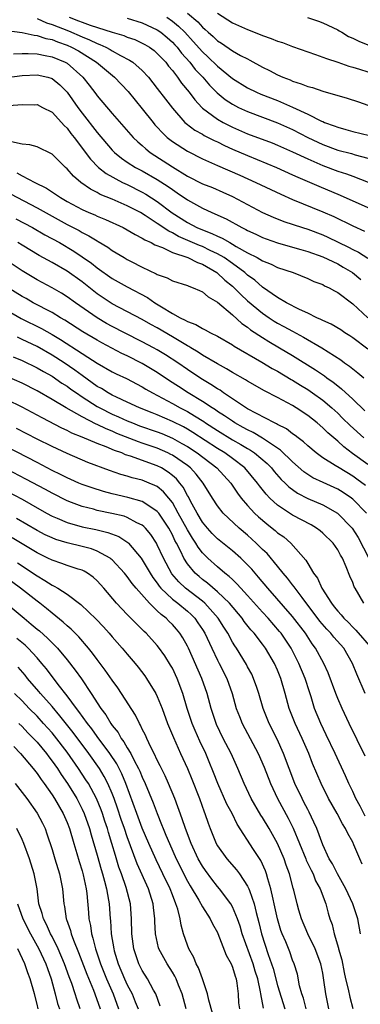
# Model space of a CAD drawing. Units: inches. Extents: x 2503930 to 2505000, y 1551000 to 1554000.
# Drawn here: x 2504505 to 2504550, y 1553000 to 1553131 of the extents above; entities that cross this region are included whole.
import ezdxf

# ---------------------------------------------------------------- set-up
doc = ezdxf.new("R2010")
doc.units = ezdxf.units.IN
doc.header["$MEASUREMENT"] = 0
doc.layers.add('LD25021551_2ft', color=54, linetype='Continuous')

msp = doc.modelspace()

# ---------------------------------------------------------------- linework, layer by layer
at = {"layer": 'LD25021551_2ft'}
for points, elevation in [([(2504527, 1553131.53), (2504528.38, 1553130.38), (2504529, 1553129.67), (2504529.38, 1553129.38), (2504529.76, 1553129), (2504530.43, 1553128.43), (2504531, 1553127.86), (2504531.53, 1553127.53), (2504533, 1553126.53), (2504534.08, 1553125.92), (2504535, 1553125.44), (2504535.3, 1553125.3), (2504537, 1553124.35), (2504537.91, 1553123.91), (2504539, 1553123.31), (2504539.68, 1553123), (2504540.65, 1553122.65), (2504541, 1553122.49), (2504542.15, 1553122.15), (2504543, 1553121.78), (2504543.62, 1553121.62), (2504545, 1553121.15), (2504548.24, 1553120.24), (2504549.75, 1553119.75), (2504551, 1553119.31)], 7646), ([(2504531, 1553131.55), (2504533, 1553130.27), (2504535, 1553129.34), (2504536.69, 1553128.69), (2504537, 1553128.56), (2504538.16, 1553128.16), (2504539, 1553127.81), (2504539.63, 1553127.63), (2504541, 1553127.1), (2504544.02, 1553126.02), (2504545, 1553125.7), (2504545.49, 1553125.49), (2504547, 1553125), (2504548.48, 1553124.48), (2504549, 1553124.35), (2504549.91, 1553124.09), (2504551, 1553123.73)], 7644), ([(2504507, 1553130.82), (2504508.25, 1553130.25), (2504509, 1553130.03), (2504511.17, 1553129.17), (2504513, 1553128.37), (2504513.99, 1553127.99), (2504515, 1553127.49), (2504515.37, 1553127.37), (2504516.16, 1553127), (2504516.71, 1553126.71), (2504517, 1553126.52), (2504518.08, 1553125.92), (2504519.3, 1553125.3), (2504519.73, 1553125), (2504521, 1553123.89), (2504521.83, 1553123), (2504523, 1553121.53), (2504524.08, 1553120.08), (2504525, 1553118.88), (2504526.68, 1553117), (2504526.84, 1553116.84), (2504527.97, 1553115.97), (2504529, 1553115.41), (2504529.25, 1553115.25), (2504529.77, 1553115), (2504530.58, 1553114.58), (2504531, 1553114.39), (2504531.92, 1553113.92), (2504533, 1553113.45), (2504535, 1553112.59), (2504538.86, 1553111), (2504541, 1553110.03), (2504541.7, 1553109.7), (2504544.49, 1553108.49), (2504547.33, 1553107.33), (2504551, 1553105.68)], 7654), ([(2504511.27, 1553131), (2504512.52, 1553130.52), (2504513, 1553130.32), (2504514.08, 1553129.92), (2504517, 1553128.99), (2504518.55, 1553128.55), (2504519, 1553128.35), (2504520.01, 1553128.01), (2504521, 1553127.56), (2504521.36, 1553127.36), (2504521.95, 1553127), (2504522.56, 1553126.56), (2504523, 1553126.17), (2504524.11, 1553125), (2504524.5, 1553124.5), (2504525, 1553123.9), (2504525.7, 1553123), (2504526.23, 1553122.23), (2504527.22, 1553121), (2504527.98, 1553119.98), (2504528.9, 1553119), (2504529, 1553118.91), (2504531, 1553117.42), (2504531.74, 1553117), (2504532.57, 1553116.57), (2504533, 1553116.36), (2504535, 1553115.49), (2504538.27, 1553114.27), (2504539, 1553113.97), (2504541, 1553113.1), (2504543, 1553112.13), (2504545, 1553111.25), (2504547, 1553110.51), (2504548.15, 1553110.15), (2504549, 1553109.83), (2504551.03, 1553109.03)], 7652), ([(2504519, 1553130.85), (2504521, 1553130.27), (2504523, 1553129.32), (2504523.45, 1553129), (2504524.29, 1553128.29), (2504525, 1553127.68), (2504525.33, 1553127.33), (2504525.63, 1553127), (2504526.22, 1553126.22), (2504527.34, 1553125), (2504528.05, 1553124.05), (2504529.05, 1553123), (2504529.95, 1553121.95), (2504530.95, 1553120.95), (2504532.04, 1553120.03), (2504533, 1553119.41), (2504533.78, 1553119), (2504535, 1553118.43), (2504539, 1553116.94), (2504541, 1553116.05), (2504543.04, 1553115), (2504544.35, 1553114.35), (2504545, 1553114.05), (2504547, 1553113.32), (2504548.84, 1553112.84), (2504549.3, 1553112.7), (2504551, 1553112.24)], 7650), ([(2504524.28, 1553131), (2504525, 1553130.49), (2504525.82, 1553129.82), (2504526.64, 1553129), (2504527.79, 1553127.78), (2504529, 1553126.38), (2504529.73, 1553125.73), (2504531, 1553124.46), (2504533, 1553122.84), (2504535, 1553121.58), (2504536.19, 1553121), (2504536.76, 1553120.76), (2504539, 1553119.89), (2504541, 1553119.04), (2504543, 1553118.11), (2504544.83, 1553117.17), (2504545, 1553117.1), (2504545.23, 1553117), (2504546.54, 1553116.54), (2504547, 1553116.34), (2504548.07, 1553116.07), (2504549, 1553115.8), (2504551.24, 1553115.24)], 7648), ([(2504542.96, 1553130.96), (2504544.45, 1553130.45), (2504545, 1553130.27), (2504546.36, 1553129.64), (2504547, 1553129.32), (2504547.19, 1553129.19), (2504547.56, 1553129), (2504548.45, 1553128.45), (2504549, 1553128.22), (2504549.79, 1553127.79), (2504551.23, 1553127.23)], 7642), ([(2504503, 1553129.23), (2504505, 1553128.98), (2504506.6, 1553128.6), (2504507, 1553128.57), (2504508.16, 1553128.16), (2504509, 1553128.01), (2504509.7, 1553127.7), (2504511, 1553127.27), (2504511.6, 1553127), (2504512.51, 1553126.51), (2504514.91, 1553125), (2504517.32, 1553123), (2504519.12, 1553121.12), (2504521, 1553118.82), (2504522.43, 1553117), (2504522.69, 1553116.69), (2504523, 1553116.36), (2504523.64, 1553115.64), (2504524.32, 1553115), (2504525, 1553114.46), (2504527, 1553113.16), (2504529, 1553112.13), (2504531, 1553111.24), (2504533.97, 1553109.97), (2504536.1, 1553109), (2504539.43, 1553107.43), (2504541, 1553106.74), (2504545, 1553105.1), (2504546.46, 1553104.46), (2504549, 1553103.22), (2504550.54, 1553102.54)], 7656), ([(2504503.89, 1553126.11), (2504505, 1553126.15), (2504505.82, 1553126.18), (2504507, 1553126.11), (2504508.08, 1553125.92), (2504509, 1553125.72), (2504510.75, 1553125), (2504511, 1553124.86), (2504513.11, 1553123), (2504513.94, 1553121.94), (2504514.81, 1553120.81), (2504515, 1553120.54), (2504517, 1553118.19), (2504519.8, 1553115), (2504520.41, 1553114.41), (2504521, 1553113.91), (2504521.47, 1553113.47), (2504522.07, 1553113), (2504525, 1553111.09), (2504527, 1553109.86), (2504529, 1553108.84), (2504530.32, 1553108.32), (2504531.73, 1553107.73), (2504533, 1553107.15), (2504535, 1553106.06), (2504537, 1553105.01), (2504538.39, 1553104.39), (2504539.82, 1553103.82), (2504542.29, 1553103), (2504543, 1553102.78), (2504545, 1553102.02), (2504545.7, 1553101.7), (2504548.41, 1553100.41), (2504549, 1553100.09), (2504549.74, 1553099.74), (2504551, 1553098.91)], 7658), ([(2504503, 1553122.98), (2504505, 1553123.26), (2504507, 1553123.34), (2504508.45, 1553123), (2504509, 1553122.82), (2504510.01, 1553122.01), (2504511, 1553121.01), (2504512.42, 1553119), (2504513, 1553118.22), (2504515, 1553115.63), (2504517, 1553113.32), (2504517.32, 1553113), (2504518.24, 1553112.24), (2504519, 1553111.72), (2504520.11, 1553111), (2504521, 1553110.53), (2504523, 1553109.39), (2504524.46, 1553108.46), (2504525, 1553108.06), (2504525.64, 1553107.64), (2504527, 1553106.69), (2504529, 1553105.57), (2504530.24, 1553105), (2504532.15, 1553104.15), (2504534.23, 1553103), (2504534.76, 1553102.76), (2504535, 1553102.61), (2504536.11, 1553102.11), (2504537, 1553101.67), (2504537.49, 1553101.49), (2504539, 1553100.97), (2504541, 1553100.41), (2504542.08, 1553100.08), (2504543, 1553099.83), (2504545, 1553099.12), (2504547, 1553098.16), (2504547.74, 1553097.74), (2504548.97, 1553097), (2504550.07, 1553096.07)], 7660), ([(2504503.23, 1553119.23), (2504505, 1553119.37), (2504506.65, 1553119.35), (2504507, 1553119.36), (2504507.74, 1553119), (2504509, 1553118.36), (2504510.26, 1553117), (2504510.6, 1553116.6), (2504511, 1553116.23), (2504511.51, 1553115.51), (2504511.92, 1553115), (2504514.1, 1553112.1), (2504515.19, 1553111), (2504516.19, 1553110.19), (2504518.38, 1553109), (2504519, 1553108.71), (2504521, 1553107.72), (2504521.46, 1553107.46), (2504523, 1553106.49), (2504524.98, 1553104.98), (2504527, 1553103.68), (2504528.27, 1553103), (2504529, 1553102.69), (2504530.23, 1553102.23), (2504531, 1553101.85), (2504531.61, 1553101.61), (2504532.63, 1553101), (2504533, 1553100.8), (2504533.51, 1553100.49), (2504535, 1553099.65), (2504536.28, 1553099), (2504537, 1553098.57), (2504538.13, 1553098.13), (2504539, 1553097.7), (2504541.06, 1553097), (2504543, 1553096.23), (2504543.84, 1553095.84), (2504545, 1553095.42), (2504545.26, 1553095.26), (2504545.85, 1553095), (2504546.58, 1553094.58), (2504547, 1553094.37), (2504549, 1553092.86), (2504551, 1553090.99)], 7662), ([(2504551, 1553086.83), (2504549, 1553088.34), (2504548.61, 1553088.61), (2504547.96, 1553089), (2504547.39, 1553089.39), (2504546.14, 1553090.14), (2504545, 1553090.64), (2504544.77, 1553090.77), (2504544.22, 1553091), (2504543, 1553091.6), (2504541.91, 1553092.09), (2504540.18, 1553093), (2504539, 1553093.7), (2504537, 1553095.08), (2504535.98, 1553095.98), (2504535, 1553096.67), (2504534.63, 1553097), (2504533, 1553098.21), (2504531.88, 1553099), (2504531, 1553099.52), (2504530.04, 1553099.96), (2504529, 1553100.46), (2504528.6, 1553100.6), (2504525.82, 1553101.82), (2504525, 1553102.3), (2504524.51, 1553102.51), (2504523, 1553103.56), (2504521.39, 1553104.61), (2504520.74, 1553105), (2504519, 1553105.9), (2504517, 1553106.77), (2504515.41, 1553107.41), (2504515, 1553107.65), (2504514.09, 1553108.09), (2504512.82, 1553109), (2504511.84, 1553109.84), (2504511, 1553110.81), (2504510.78, 1553111), (2504509, 1553112.79), (2504507, 1553113.76), (2504506.03, 1553114.03), (2504505, 1553114.12), (2504503.61, 1553114.39)], 7664), ([(2504504.3, 1553110.3), (2504505, 1553109.89), (2504506.72, 1553109), (2504508.25, 1553108.25), (2504509.46, 1553107.46), (2504510.1, 1553107), (2504511, 1553106.48), (2504513, 1553105.39), (2504513.89, 1553105), (2504514.68, 1553104.68), (2504515, 1553104.52), (2504516.09, 1553104.09), (2504518.46, 1553103), (2504519, 1553102.71), (2504520.06, 1553102.06), (2504521, 1553101.6), (2504521.35, 1553101.35), (2504522.16, 1553101), (2504522.69, 1553100.69), (2504523.67, 1553100.33), (2504525, 1553099.69), (2504527.07, 1553099), (2504528.34, 1553098.34), (2504529, 1553098.12), (2504530.93, 1553097), (2504532, 1553096), (2504533, 1553095.19), (2504533.21, 1553095), (2504534.09, 1553094.09), (2504535, 1553093.27), (2504537, 1553091.6), (2504537.89, 1553091), (2504538.56, 1553090.56), (2504539, 1553090.29), (2504539.85, 1553089.85), (2504541, 1553089.19), (2504542.43, 1553088.43), (2504544.89, 1553087), (2504547.39, 1553085.39), (2504547.91, 1553085), (2504548.56, 1553084.56), (2504549, 1553084.19), (2504549.68, 1553083.68), (2504550.48, 1553083)], 7666), ([(2504503.49, 1553107.49), (2504507, 1553105.63), (2504511, 1553103.42), (2504512.59, 1553102.59), (2504513, 1553102.34), (2504513.91, 1553101.91), (2504515, 1553101.22), (2504515.15, 1553101.15), (2504516.4, 1553100.4), (2504517, 1553099.95), (2504518.57, 1553099), (2504519, 1553098.75), (2504519.53, 1553098.47), (2504521, 1553097.72), (2504522.85, 1553096.85), (2504523, 1553096.75), (2504524.31, 1553096.31), (2504525, 1553095.91), (2504527, 1553095.29), (2504527.18, 1553095.18), (2504527.75, 1553095), (2504528.61, 1553094.61), (2504529, 1553094.46), (2504529.76, 1553093.76), (2504531, 1553093.08), (2504533, 1553091.38), (2504534.25, 1553090.25), (2504535, 1553089.75), (2504535.41, 1553089.41), (2504537, 1553088.36), (2504537.83, 1553087.83), (2504539.27, 1553087), (2504541, 1553085.97), (2504544.06, 1553084.06), (2504545.25, 1553083.25), (2504545.56, 1553083), (2504546.41, 1553082.41), (2504547, 1553081.92), (2504547.52, 1553081.52), (2504549, 1553080.14), (2504550.61, 1553078.61)], 7668), ([(2504504.18, 1553104.18), (2504506.39, 1553103), (2504508.05, 1553102.05), (2504509.97, 1553101), (2504511.88, 1553099.88), (2504513, 1553099.12), (2504514.25, 1553098.25), (2504515, 1553097.64), (2504517, 1553096.23), (2504519, 1553095.12), (2504521.7, 1553093.7), (2504522.68, 1553093), (2504523.55, 1553092.45), (2504525, 1553091.56), (2504526.02, 1553091), (2504526.69, 1553090.69), (2504527, 1553090.5), (2504528.12, 1553090.12), (2504529, 1553089.56), (2504529.38, 1553089.38), (2504530.08, 1553089), (2504531, 1553088.55), (2504533, 1553087.41), (2504533.23, 1553087.23), (2504536.9, 1553085.1), (2504538.26, 1553084.26), (2504539, 1553083.87), (2504540.79, 1553082.79), (2504541, 1553082.68), (2504542.03, 1553082.03), (2504543, 1553081.45), (2504543.65, 1553081), (2504545, 1553080.03), (2504546.21, 1553079), (2504547, 1553078.28), (2504547.65, 1553077.65), (2504548.66, 1553076.66), (2504550.47, 1553075)], 7670), ([(2504551, 1553071.47), (2504548.95, 1553072.95), (2504547.81, 1553073.81), (2504547, 1553074.55), (2504545.68, 1553075.68), (2504545, 1553076.36), (2504544.25, 1553077), (2504543, 1553078), (2504541.49, 1553079), (2504541, 1553079.3), (2504540.33, 1553079.67), (2504539, 1553080.37), (2504537.25, 1553081.25), (2504535, 1553082.54), (2504534.72, 1553082.72), (2504533, 1553083.7), (2504532.2, 1553084.2), (2504531, 1553084.85), (2504529, 1553086.03), (2504528.42, 1553086.42), (2504527.46, 1553087), (2504527.19, 1553087.19), (2504527, 1553087.27), (2504525, 1553088.47), (2504523, 1553089.64), (2504522.12, 1553090.12), (2504521, 1553090.76), (2504517, 1553092.86), (2504515, 1553094.19), (2504513, 1553095.76), (2504511, 1553097.2), (2504509, 1553098.37), (2504507.3, 1553099.3), (2504505, 1553100.66), (2504504.44, 1553101)], 7672), ([(2504550.67, 1553068.67), (2504549.53, 1553069.53), (2504549, 1553069.9), (2504547.17, 1553071), (2504546.67, 1553071.33), (2504545, 1553072.37), (2504544.13, 1553073), (2504543, 1553073.94), (2504542.46, 1553074.46), (2504541.72, 1553075), (2504541.33, 1553075.33), (2504541, 1553075.55), (2504540.19, 1553076.19), (2504539, 1553076.78), (2504538.87, 1553076.87), (2504538.58, 1553077), (2504535, 1553078.88), (2504531.82, 1553081), (2504531.34, 1553081.34), (2504531, 1553081.53), (2504530.13, 1553082.13), (2504529, 1553082.79), (2504528.67, 1553083), (2504527, 1553084.11), (2504525.71, 1553085), (2504524.08, 1553086.08), (2504523, 1553086.72), (2504522.49, 1553087), (2504521, 1553087.79), (2504518.62, 1553089), (2504517, 1553089.84), (2504516.25, 1553090.25), (2504514.99, 1553090.99), (2504512.1, 1553093), (2504511, 1553093.8), (2504510.26, 1553094.26), (2504509, 1553095), (2504507.68, 1553095.68), (2504507, 1553096.06), (2504505, 1553097.23), (2504502.38, 1553099)], 7674), ([(2504550.82, 1553065), (2504549, 1553066.85), (2504548.81, 1553067), (2504547.73, 1553067.73), (2504547, 1553068.17), (2504545.05, 1553069.05), (2504543.7, 1553069.7), (2504543, 1553070.13), (2504542.49, 1553070.49), (2504541, 1553071.8), (2504539.37, 1553073.37), (2504536.98, 1553074.98), (2504535.73, 1553075.73), (2504535, 1553076.07), (2504534.41, 1553076.41), (2504533.33, 1553077), (2504533, 1553077.21), (2504531.95, 1553077.95), (2504531, 1553078.54), (2504530.73, 1553078.73), (2504530.29, 1553079), (2504529, 1553079.86), (2504527.12, 1553081), (2504525.83, 1553081.83), (2504524.61, 1553082.61), (2504523, 1553083.71), (2504521, 1553084.91), (2504519, 1553085.92), (2504518.26, 1553086.26), (2504515.64, 1553087.64), (2504515, 1553088), (2504513.11, 1553089.11), (2504510.69, 1553090.69), (2504510.14, 1553091), (2504509, 1553091.7), (2504506.5, 1553093), (2504505.54, 1553093.54), (2504505, 1553093.83), (2504503.14, 1553095)], 7676), ([(2504503, 1553091.99), (2504504.91, 1553090.91), (2504507.58, 1553089.58), (2504509, 1553088.76), (2504510.11, 1553088.11), (2504513, 1553086.23), (2504513.77, 1553085.77), (2504515, 1553084.95), (2504517, 1553083.81), (2504517.53, 1553083.53), (2504518.9, 1553082.9), (2504521, 1553081.8), (2504521.49, 1553081.49), (2504522.34, 1553081), (2504523.71, 1553080.29), (2504525, 1553079.59), (2504526.04, 1553079), (2504527, 1553078.51), (2504527.96, 1553077.96), (2504529.17, 1553077.17), (2504529.42, 1553077), (2504531, 1553075.98), (2504533, 1553074.76), (2504534.13, 1553074.13), (2504535, 1553073.6), (2504535.39, 1553073.39), (2504535.94, 1553073), (2504537.59, 1553071.59), (2504538.18, 1553071), (2504538.55, 1553070.55), (2504539.49, 1553069.49), (2504540, 1553069), (2504540.49, 1553068.49), (2504541.64, 1553067.64), (2504543, 1553066.96), (2504545, 1553066.11), (2504546.96, 1553065), (2504548.94, 1553063), (2504549.73, 1553061.73), (2504551.12, 1553059)], 7678), ([(2504550.46, 1553053), (2504549.33, 1553055), (2504549.2, 1553055.2), (2504549, 1553055.77), (2504548.62, 1553056.62), (2504548.14, 1553057.86), (2504547.62, 1553059), (2504547.38, 1553059.38), (2504547, 1553060.11), (2504546.37, 1553061), (2504545, 1553062.33), (2504544.64, 1553062.64), (2504544.17, 1553063), (2504543.45, 1553063.45), (2504541, 1553064.73), (2504540.57, 1553065), (2504539, 1553066.06), (2504537.98, 1553067), (2504537.5, 1553067.5), (2504536.61, 1553068.61), (2504536.34, 1553069), (2504534.64, 1553071), (2504533, 1553072.26), (2504531.99, 1553073), (2504531, 1553073.6), (2504527.73, 1553075.73), (2504527, 1553076.16), (2504526.46, 1553076.46), (2504525, 1553077.2), (2504523, 1553078.06), (2504522.32, 1553078.32), (2504520.65, 1553079), (2504519, 1553079.78), (2504517.59, 1553080.41), (2504517, 1553080.7), (2504516.44, 1553081), (2504515.56, 1553081.56), (2504515, 1553081.86), (2504514.35, 1553082.35), (2504513, 1553083.3), (2504512.03, 1553084.03), (2504510.61, 1553085), (2504509, 1553086.03), (2504507, 1553087.16), (2504505, 1553088.12), (2504504.39, 1553088.39)], 7680), ([(2504503.81, 1553085.81), (2504505, 1553085.3), (2504507, 1553084.34), (2504507.84, 1553083.84), (2504509, 1553083.21), (2504510.31, 1553082.31), (2504511, 1553081.9), (2504511.51, 1553081.51), (2504512.23, 1553081), (2504513, 1553080.48), (2504515, 1553079.19), (2504515.34, 1553079), (2504517, 1553078.17), (2504517.83, 1553077.83), (2504519, 1553077.28), (2504519.68, 1553077), (2504520.63, 1553076.63), (2504523, 1553075.8), (2504523.58, 1553075.58), (2504525, 1553074.98), (2504526.28, 1553074.28), (2504527, 1553073.85), (2504528.29, 1553073), (2504530.92, 1553071), (2504532.76, 1553069), (2504533.66, 1553067.66), (2504534.17, 1553067), (2504535, 1553066.02), (2504535.93, 1553065), (2504536.48, 1553064.48), (2504537.55, 1553063.55), (2504538.29, 1553063), (2504538.68, 1553062.68), (2504539, 1553062.39), (2504539.82, 1553061.82), (2504540.77, 1553061), (2504542.74, 1553058.74), (2504543, 1553058.27), (2504543.79, 1553057), (2504544.32, 1553056.32), (2504544.88, 1553055), (2504546.16, 1553053), (2504546.54, 1553052.54), (2504547, 1553051.95), (2504547.47, 1553051.47), (2504547.82, 1553051), (2504548.43, 1553050.43), (2504549, 1553049.83), (2504549.42, 1553049.42), (2504551.51, 1553047)], 7682), ([(2504550.65, 1553041), (2504549.55, 1553043.55), (2504548.98, 1553045), (2504547.79, 1553047), (2504546.48, 1553048.48), (2504546.07, 1553049), (2504545.55, 1553049.55), (2504544.61, 1553050.61), (2504542.25, 1553053.75), (2504541.33, 1553055), (2504541.2, 1553055.2), (2504541, 1553055.44), (2504540.33, 1553056.33), (2504539.75, 1553057), (2504539, 1553057.94), (2504537.6, 1553059.6), (2504537, 1553060.17), (2504536.17, 1553061), (2504535, 1553062.05), (2504533.87, 1553063), (2504531.74, 1553065), (2504531, 1553065.95), (2504530.32, 1553067), (2504529.12, 1553069), (2504528.18, 1553070.18), (2504527.4, 1553071), (2504527, 1553071.31), (2504525, 1553072.69), (2504524.8, 1553072.8), (2504524.39, 1553073), (2504523, 1553073.62), (2504521, 1553074.32), (2504520.49, 1553074.49), (2504517.61, 1553075.61), (2504517, 1553075.88), (2504516.2, 1553076.2), (2504515, 1553076.79), (2504514.85, 1553076.85), (2504513, 1553077.8), (2504510.88, 1553079), (2504509, 1553080.12), (2504507, 1553081.25), (2504505, 1553082.27), (2504503, 1553083.19)], 7684), ([(2504550.63, 1553032.63), (2504548.52, 1553037), (2504547.57, 1553039), (2504547, 1553040.32), (2504546.73, 1553041), (2504545.73, 1553043.73), (2504545.16, 1553045), (2504544.06, 1553047), (2504543.6, 1553047.6), (2504542.69, 1553049), (2504541, 1553051.24), (2504537.71, 1553055), (2504536.48, 1553056.48), (2504536.01, 1553057), (2504535.55, 1553057.55), (2504535, 1553058.13), (2504534.1, 1553059), (2504533, 1553059.97), (2504531, 1553061.59), (2504530.3, 1553062.3), (2504529.68, 1553063), (2504529, 1553063.81), (2504528.28, 1553065), (2504527.41, 1553066.59), (2504527.14, 1553067.14), (2504527, 1553067.35), (2504526.44, 1553068.44), (2504526, 1553069), (2504525.54, 1553069.54), (2504525, 1553070.01), (2504524.45, 1553070.45), (2504523.54, 1553071), (2504523, 1553071.29), (2504519.42, 1553072.58), (2504518.77, 1553072.77), (2504518.26, 1553073), (2504517.32, 1553073.32), (2504516.19, 1553073.81), (2504515, 1553074.26), (2504513, 1553075.1), (2504511.64, 1553075.64), (2504511, 1553075.98), (2504510.29, 1553076.29), (2504507.66, 1553077.66), (2504507, 1553078.02), (2504505, 1553079.08), (2504501, 1553081.05)], 7686), ([(2504550.66, 1553024.66), (2504549.97, 1553025.97), (2504549.42, 1553027), (2504549, 1553027.93), (2504548.48, 1553029), (2504548.03, 1553030.03), (2504546.66, 1553033), (2504545.48, 1553035.48), (2504544.74, 1553037), (2504543.92, 1553039), (2504543.46, 1553040.54), (2504543.23, 1553041.23), (2504542.68, 1553043), (2504541.84, 1553045), (2504540.79, 1553047), (2504539.47, 1553049), (2504539.26, 1553049.26), (2504537.73, 1553051), (2504537, 1553051.79), (2504535, 1553054.04), (2504534.11, 1553055), (2504533.59, 1553055.59), (2504533, 1553056.14), (2504532.57, 1553056.57), (2504532, 1553057), (2504531, 1553057.84), (2504529.71, 1553059), (2504529, 1553059.72), (2504528.45, 1553060.45), (2504528.12, 1553061), (2504527.67, 1553061.67), (2504527, 1553062.79), (2504525.79, 1553065), (2504525, 1553066.39), (2504524.53, 1553067), (2504523.84, 1553067.84), (2504523, 1553068.52), (2504522.69, 1553068.69), (2504521.91, 1553069), (2504521, 1553069.36), (2504519.67, 1553069.67), (2504519, 1553069.89), (2504518.13, 1553070.13), (2504516.66, 1553070.66), (2504513.75, 1553071.75), (2504511, 1553072.92), (2504509, 1553073.85), (2504507, 1553074.85), (2504504.27, 1553076.27)], 7688), ([(2504550.27, 1553018.27), (2504549.93, 1553019), (2504549.16, 1553020.84), (2504549, 1553021.18), (2504548.34, 1553022.34), (2504548.04, 1553023), (2504547.62, 1553023.62), (2504546.91, 1553025), (2504545.78, 1553027), (2504544.79, 1553029), (2504543.66, 1553031.66), (2504543.14, 1553033), (2504542.25, 1553035), (2504541.32, 1553037), (2504540.56, 1553039), (2504540.02, 1553041), (2504539.45, 1553043), (2504539, 1553044.08), (2504538.58, 1553045), (2504537.39, 1553047), (2504537, 1553047.53), (2504535.88, 1553049), (2504535.46, 1553049.46), (2504534.57, 1553050.57), (2504534.29, 1553051), (2504532.59, 1553053), (2504531, 1553054.53), (2504529.67, 1553055.67), (2504529, 1553056.17), (2504528.55, 1553056.55), (2504528.04, 1553057), (2504527, 1553058.26), (2504526.53, 1553059), (2504526.11, 1553059.89), (2504525.54, 1553061), (2504525.35, 1553061.35), (2504525, 1553062.09), (2504524.51, 1553063), (2504523.19, 1553065), (2504523, 1553065.23), (2504522.39, 1553065.61), (2504521, 1553066.55), (2504519.07, 1553067.07), (2504517, 1553067.55), (2504515.85, 1553067.85), (2504514.34, 1553068.34), (2504513, 1553068.82), (2504512.58, 1553069), (2504511.49, 1553069.49), (2504511, 1553069.7), (2504510.14, 1553070.14), (2504509, 1553070.68), (2504507, 1553071.74), (2504503, 1553073.82)], 7690), ([(2504550.03, 1553009), (2504549.66, 1553011), (2504549.01, 1553013), (2504548.09, 1553015), (2504546.97, 1553017), (2504546.31, 1553018.31), (2504545.88, 1553019), (2504545, 1553020.84), (2504544.2, 1553023), (2504543.84, 1553023.84), (2504543.19, 1553025.19), (2504543, 1553025.53), (2504542.51, 1553026.51), (2504542.25, 1553027), (2504541.31, 1553029), (2504539.8, 1553033), (2504538.93, 1553034.93), (2504537.89, 1553037), (2504537.08, 1553039), (2504536.5, 1553041), (2504536.22, 1553041.78), (2504535.81, 1553043), (2504535.55, 1553043.55), (2504535, 1553044.55), (2504534.85, 1553044.85), (2504533.53, 1553047), (2504533.31, 1553047.31), (2504533, 1553047.82), (2504532.36, 1553049), (2504531.83, 1553049.83), (2504531.11, 1553051), (2504529.31, 1553053), (2504529, 1553053.27), (2504526.76, 1553055), (2504525.85, 1553055.85), (2504524.93, 1553056.93), (2504523.82, 1553059), (2504523, 1553060.79), (2504522.88, 1553061), (2504522.13, 1553062.13), (2504521.41, 1553063), (2504521.22, 1553063.22), (2504521, 1553063.39), (2504520.29, 1553063.71), (2504519, 1553064.41), (2504518.57, 1553064.57), (2504516.95, 1553064.95), (2504515, 1553065.36), (2504514.5, 1553065.5), (2504513, 1553065.87), (2504511.58, 1553066.42), (2504511, 1553066.62), (2504509, 1553067.64), (2504508.13, 1553068.13), (2504505.53, 1553069.53), (2504503, 1553070.83)], 7692), ([(2504503, 1553067.9), (2504505, 1553066.85), (2504506.19, 1553066.19), (2504508.25, 1553065), (2504509, 1553064.59), (2504509.68, 1553064.32), (2504511, 1553063.74), (2504513, 1553063.18), (2504514.81, 1553062.81), (2504516.42, 1553062.42), (2504517.86, 1553061.86), (2504519.08, 1553061.08), (2504519.15, 1553061), (2504520.83, 1553059), (2504521, 1553058.76), (2504521.66, 1553057.66), (2504522.03, 1553057), (2504522.41, 1553056.41), (2504523, 1553055.65), (2504523.26, 1553055.26), (2504523.48, 1553055), (2504525, 1553053.56), (2504525.71, 1553053), (2504527, 1553051.93), (2504527.49, 1553051.49), (2504527.98, 1553051), (2504528.41, 1553050.41), (2504529, 1553049.5), (2504529.3, 1553049), (2504530.23, 1553047), (2504531, 1553045.43), (2504531.24, 1553045), (2504532.25, 1553043), (2504532.96, 1553041), (2504533.51, 1553039), (2504533.91, 1553037.91), (2504534.27, 1553037), (2504536.42, 1553033), (2504537.2, 1553031.2), (2504538.05, 1553029), (2504538.97, 1553027), (2504540.39, 1553024.39), (2504541.05, 1553023.05), (2504541.93, 1553021), (2504542.76, 1553019), (2504542.82, 1553018.82), (2504543.46, 1553017.46), (2504543.71, 1553017), (2504544.06, 1553016.06), (2504544.67, 1553015), (2504545.43, 1553013), (2504545.74, 1553011.74), (2504545.96, 1553011), (2504546.24, 1553010.24), (2504546.52, 1553009), (2504547.11, 1553007.11), (2504547.12, 1553007), (2504547.54, 1553005.54), (2504547.86, 1553003.86), (2504548.05, 1553003), (2504548.38, 1553001.62), (2504548.59, 1553000.59), (2504549, 1552999.06)], 7694), ([(2504545.83, 1552999), (2504545.4, 1553001), (2504545.15, 1553002.85), (2504545, 1553003.76), (2504544.77, 1553005), (2504544, 1553007), (2504543, 1553009), (2504542.18, 1553011), (2504541.83, 1553012.17), (2504541.61, 1553013), (2504541.17, 1553014.83), (2504541.09, 1553015.09), (2504540.6, 1553017), (2504540.16, 1553018.16), (2504539.88, 1553019), (2504539, 1553021.01), (2504537.87, 1553023), (2504537, 1553024.48), (2504536.79, 1553024.79), (2504535.5, 1553027), (2504534.53, 1553029), (2504533.7, 1553031), (2504532.81, 1553033), (2504531.77, 1553035), (2504530.88, 1553036.88), (2504530.82, 1553037), (2504530.17, 1553039), (2504529.65, 1553041), (2504528.94, 1553043), (2504527.14, 1553047), (2504527, 1553047.29), (2504526.39, 1553048.39), (2504526.01, 1553049), (2504525.55, 1553049.55), (2504525, 1553050.18), (2504524.58, 1553050.58), (2504524.18, 1553051), (2504523.5, 1553051.5), (2504523, 1553052), (2504521.95, 1553053), (2504520.17, 1553055), (2504519.64, 1553055.64), (2504519, 1553056.56), (2504518.64, 1553057), (2504517, 1553058.77), (2504516.88, 1553058.88), (2504516.71, 1553059), (2504515, 1553059.95), (2504514.23, 1553060.23), (2504513, 1553060.56), (2504511, 1553061.04), (2504509.49, 1553061.49), (2504509, 1553061.69), (2504508.1, 1553062.1), (2504507, 1553062.67), (2504504.28, 1553064.28)], 7696), ([(2504542.81, 1552999), (2504542.43, 1553000.43), (2504542.23, 1553001), (2504541.93, 1553002.07), (2504541.63, 1553003.63), (2504541.2, 1553005), (2504541, 1553005.48), (2504540.61, 1553006.61), (2504540.08, 1553007.92), (2504539.62, 1553009), (2504539.45, 1553009.45), (2504539, 1553010.98), (2504538.55, 1553013), (2504538.4, 1553013.6), (2504538.11, 1553015), (2504537.7, 1553016.3), (2504537.52, 1553017), (2504537.39, 1553017.39), (2504536.75, 1553018.75), (2504535.79, 1553020.21), (2504533.61, 1553023.61), (2504532.94, 1553025), (2504532.26, 1553026.26), (2504531.07, 1553029), (2504530.49, 1553030.49), (2504529.91, 1553031.91), (2504529.44, 1553033), (2504528.65, 1553034.65), (2504528.04, 1553036.04), (2504527.65, 1553037), (2504526.99, 1553039.01), (2504526.39, 1553041), (2504525.63, 1553043), (2504525, 1553044.34), (2504524.77, 1553044.77), (2504524, 1553046), (2504523.17, 1553047.17), (2504523, 1553047.38), (2504521.52, 1553049), (2504521.25, 1553049.25), (2504521, 1553049.51), (2504520.24, 1553050.24), (2504519, 1553051.49), (2504517.58, 1553053), (2504515.9, 1553055), (2504515, 1553055.99), (2504514.47, 1553056.47), (2504513.72, 1553057), (2504513.27, 1553057.27), (2504513, 1553057.39), (2504512.45, 1553057.55), (2504511, 1553058.04), (2504510.3, 1553058.3), (2504509, 1553058.72), (2504508.45, 1553059), (2504507, 1553059.7), (2504505.24, 1553060.76), (2504503.71, 1553061.71)], 7698), ([(2504504.39, 1553058.39), (2504505, 1553057.97), (2504505.6, 1553057.6), (2504507, 1553056.63), (2504508.04, 1553056.04), (2504509, 1553055.4), (2504509.29, 1553055.29), (2504509.77, 1553055), (2504511, 1553054.21), (2504512.83, 1553052.83), (2504514.86, 1553050.86), (2504515.84, 1553049.84), (2504516.59, 1553049), (2504517, 1553048.51), (2504518.34, 1553047), (2504519, 1553046.2), (2504520.04, 1553045), (2504520.47, 1553044.47), (2504521.34, 1553043.34), (2504521.58, 1553043), (2504522.8, 1553041), (2504523, 1553040.59), (2504523.63, 1553039), (2504524.37, 1553037), (2504525.14, 1553035.14), (2504526.09, 1553033), (2504527, 1553031), (2504527.59, 1553029.59), (2504528.61, 1553027), (2504529.23, 1553025.23), (2504529.33, 1553025), (2504529.75, 1553023.75), (2504530.02, 1553023), (2504530.83, 1553021), (2504531, 1553020.71), (2504532.23, 1553019), (2504533.53, 1553017.53), (2504533.91, 1553017), (2504535, 1553015.36), (2504535.17, 1553015), (2504535.24, 1553014.76), (2504535.88, 1553013), (2504536.15, 1553011.85), (2504536.51, 1553010.51), (2504536.85, 1553009), (2504537.75, 1553006.25), (2504538.21, 1553005), (2504538.4, 1553004.4), (2504539, 1553002.12), (2504539.94, 1552999)], 7700), ([(2504537.12, 1552999.12), (2504536.77, 1553001), (2504536.73, 1553001.27), (2504536.36, 1553003), (2504536.03, 1553004.03), (2504535.77, 1553005), (2504534.28, 1553009), (2504534, 1553010), (2504533.66, 1553011), (2504533, 1553012.59), (2504532.76, 1553013), (2504531.28, 1553015), (2504531, 1553015.32), (2504530.26, 1553016.26), (2504529.41, 1553017.41), (2504529, 1553018.02), (2504528.45, 1553019), (2504527.5, 1553021), (2504526.74, 1553023), (2504526.32, 1553024.32), (2504525.34, 1553027), (2504524.5, 1553029), (2504524.04, 1553030.04), (2504523.55, 1553031), (2504523.38, 1553031.38), (2504523, 1553032.12), (2504522.58, 1553033), (2504522.14, 1553033.86), (2504521.6, 1553035), (2504521.42, 1553035.42), (2504521, 1553036.26), (2504520.77, 1553036.77), (2504520.61, 1553037), (2504520.09, 1553038.09), (2504518.23, 1553041), (2504517.74, 1553041.74), (2504517, 1553042.74), (2504516.08, 1553044.08), (2504515, 1553045.5), (2504514.37, 1553046.37), (2504513.86, 1553047), (2504512.55, 1553048.55), (2504511.54, 1553049.54), (2504511, 1553049.99), (2504510.48, 1553050.48), (2504509, 1553051.66), (2504508.28, 1553052.28), (2504507.37, 1553053), (2504507, 1553053.27), (2504504.82, 1553055), (2504502.05, 1553057)], 7702), ([(2504502.9, 1553053), (2504505.27, 1553051), (2504506.23, 1553050.23), (2504507, 1553049.56), (2504507.31, 1553049.31), (2504508.37, 1553048.37), (2504509.72, 1553047), (2504511, 1553045.45), (2504512.09, 1553044.09), (2504512.92, 1553042.92), (2504514.21, 1553041), (2504515.49, 1553039), (2504516.15, 1553038.15), (2504516.82, 1553037), (2504517, 1553036.74), (2504517.78, 1553035.78), (2504518.19, 1553035), (2504518.55, 1553034.55), (2504519, 1553033.75), (2504519.46, 1553033), (2504519.91, 1553032.09), (2504520.51, 1553031), (2504520.67, 1553030.67), (2504521, 1553029.84), (2504521.4, 1553029), (2504522.44, 1553026.44), (2504522.96, 1553025), (2504523.57, 1553023.57), (2504523.77, 1553023), (2504524.15, 1553022.15), (2504524.6, 1553021), (2504525.52, 1553019), (2504527, 1553016.03), (2504527.37, 1553015.37), (2504528.51, 1553013.49), (2504529, 1553012.61), (2504530.05, 1553011), (2504530.34, 1553010.34), (2504531, 1553009.16), (2504531.05, 1553009.05), (2504532.14, 1553006.14), (2504532.83, 1553005), (2504533, 1553004.58), (2504533.35, 1553003.35), (2504533.48, 1553003), (2504533.58, 1553002.42), (2504533.74, 1553001), (2504533.82, 1552999.82), (2504533.91, 1552999)], 7704), ([(2504530.72, 1552997), (2504529.84, 1553000.16), (2504529.67, 1553001), (2504529, 1553003), (2504528.48, 1553004.48), (2504528.18, 1553005), (2504527.86, 1553005.86), (2504527.18, 1553007), (2504527, 1553007.48), (2504526.5, 1553009), (2504526.16, 1553010.16), (2504526.04, 1553011), (2504525.74, 1553012.26), (2504525.48, 1553013), (2504525, 1553014.2), (2504524.71, 1553015), (2504523.75, 1553017), (2504522.83, 1553018.83), (2504521.86, 1553021), (2504521, 1553023.05), (2504520.26, 1553025), (2504518.83, 1553029), (2504518.29, 1553030.29), (2504517.61, 1553031.61), (2504516.68, 1553033), (2504515, 1553035.26), (2504514.28, 1553036.28), (2504513.71, 1553037), (2504512.58, 1553038.58), (2504512.24, 1553039), (2504511, 1553040.68), (2504509.83, 1553042.17), (2504508.25, 1553044.25), (2504507.64, 1553045), (2504507, 1553045.73), (2504505.82, 1553047), (2504505.4, 1553047.4), (2504504.32, 1553048.32)], 7706), ([(2504526.82, 1552999), (2504526.31, 1553001), (2504525.83, 1553002.17), (2504525.52, 1553003), (2504525.35, 1553003.35), (2504525, 1553003.91), (2504524.29, 1553005), (2504523.2, 1553007), (2504523.15, 1553007.15), (2504522.75, 1553009), (2504522.66, 1553010.66), (2504522.66, 1553011), (2504522.49, 1553012.49), (2504522.45, 1553013), (2504521.82, 1553015), (2504520.31, 1553018.31), (2504519, 1553021.91), (2504518.64, 1553023), (2504518.21, 1553024.21), (2504517.71, 1553025.71), (2504517.25, 1553027), (2504517, 1553027.67), (2504516.43, 1553029), (2504515.95, 1553029.95), (2504515.31, 1553031), (2504513.89, 1553033), (2504511.79, 1553035.79), (2504510.03, 1553038.03), (2504509, 1553039.24), (2504507.44, 1553041), (2504507.25, 1553041.25), (2504505.74, 1553043), (2504505.42, 1553043.42), (2504504.49, 1553044.49)], 7708), ([(2504523.39, 1552999.39), (2504522.8, 1553001), (2504522.51, 1553001.49), (2504521.69, 1553003), (2504521, 1553004.1), (2504520.55, 1553005), (2504519.88, 1553007), (2504519.61, 1553009), (2504519.58, 1553011), (2504519.41, 1553013), (2504518.85, 1553015.15), (2504518.22, 1553017), (2504517.89, 1553017.89), (2504517.42, 1553019.42), (2504516.96, 1553021), (2504516.5, 1553022.5), (2504516.36, 1553023), (2504516.01, 1553024.01), (2504515.7, 1553025), (2504515.51, 1553025.51), (2504514.91, 1553027), (2504513.83, 1553029), (2504513.51, 1553029.51), (2504512.53, 1553031), (2504511, 1553033.16), (2504509.33, 1553035.33), (2504509, 1553035.73), (2504507.88, 1553037), (2504507, 1553037.97), (2504505.97, 1553039), (2504505, 1553040.02), (2504504.02, 1553041)], 7710), ([(2504504.58, 1553037), (2504505, 1553036.58), (2504505.77, 1553035.77), (2504506.54, 1553035), (2504507, 1553034.5), (2504508.24, 1553033), (2504508.56, 1553032.56), (2504509, 1553032), (2504509.7, 1553031), (2504510.21, 1553030.21), (2504511.05, 1553029), (2504512.28, 1553027), (2504513, 1553025.58), (2504513.27, 1553025), (2504513.96, 1553023), (2504514.19, 1553022.19), (2504515, 1553019.48), (2504515.54, 1553017.54), (2504515.71, 1553017), (2504515.99, 1553016.01), (2504516.24, 1553015), (2504516.52, 1553013.48), (2504516.58, 1553013), (2504516.73, 1553011), (2504516.76, 1553010.76), (2504516.87, 1553009), (2504517.2, 1553007), (2504517.28, 1553006.72), (2504517.8, 1553005), (2504518.64, 1553003), (2504519, 1553002.21), (2504519.64, 1553001), (2504520.06, 1552999.94), (2504520.46, 1552999)], 7712), ([(2504503.91, 1553033.91), (2504504.8, 1553033), (2504506.47, 1553031), (2504507, 1553030.33), (2504507.53, 1553029.53), (2504507.94, 1553029), (2504509, 1553027.52), (2504509.33, 1553027), (2504510.49, 1553025), (2504511, 1553023.83), (2504511.31, 1553023), (2504511.89, 1553021), (2504512.3, 1553019.7), (2504512.61, 1553018.61), (2504513, 1553017.38), (2504513.14, 1553016.86), (2504513.53, 1553015), (2504513.62, 1553014.38), (2504513.84, 1553011.84), (2504513.9, 1553011), (2504514.1, 1553010.1), (2504514.25, 1553009), (2504514.44, 1553008.44), (2504514.78, 1553007), (2504515.44, 1553005), (2504516.25, 1553003), (2504517.12, 1553001), (2504517.85, 1552999)], 7714), ([(2504504.11, 1553029), (2504505.62, 1553027), (2504507, 1553025.08), (2504507.71, 1553023.71), (2504508.06, 1553023), (2504508.32, 1553022.32), (2504509, 1553020.21), (2504509.36, 1553019), (2504509.99, 1553017), (2504510.39, 1553015), (2504510.55, 1553013), (2504510.64, 1553012.64), (2504510.88, 1553011), (2504510.92, 1553010.92), (2504511.44, 1553009.44), (2504511.54, 1553009), (2504511.83, 1553008.17), (2504512.52, 1553006.52), (2504513.61, 1553003.61), (2504514.5, 1553001.5), (2504514.7, 1553001), (2504515.38, 1552999)], 7716), ([(2504512.74, 1552999), (2504512.29, 1553000.29), (2504512.08, 1553001), (2504511.62, 1553002.38), (2504511.28, 1553003.28), (2504510.67, 1553005), (2504509.82, 1553007), (2504509, 1553008.64), (2504508.81, 1553009), (2504508.26, 1553010.26), (2504507.85, 1553011), (2504507.7, 1553011.7), (2504507.26, 1553013), (2504507, 1553015), (2504506.63, 1553017), (2504506, 1553019), (2504505.25, 1553021), (2504505, 1553021.57), (2504504.32, 1553023)], 7718), ([(2504504.4, 1553013), (2504505.1, 1553011), (2504506.12, 1553009), (2504507.25, 1553007), (2504508.17, 1553005), (2504508.38, 1553004.38), (2504508.87, 1553003), (2504509.42, 1553001), (2504509.74, 1552999.74), (2504509.97, 1552999)], 7720), ([(2504507.16, 1552999), (2504507, 1552999.64), (2504506.65, 1553001), (2504506.08, 1553003), (2504505.79, 1553003.79), (2504505.38, 1553005), (2504504.43, 1553007)], 7722)]:
    msp.add_lwpolyline(points, dxfattribs=dict(at, elevation=elevation))

doc.saveas('drawing.dxf')
